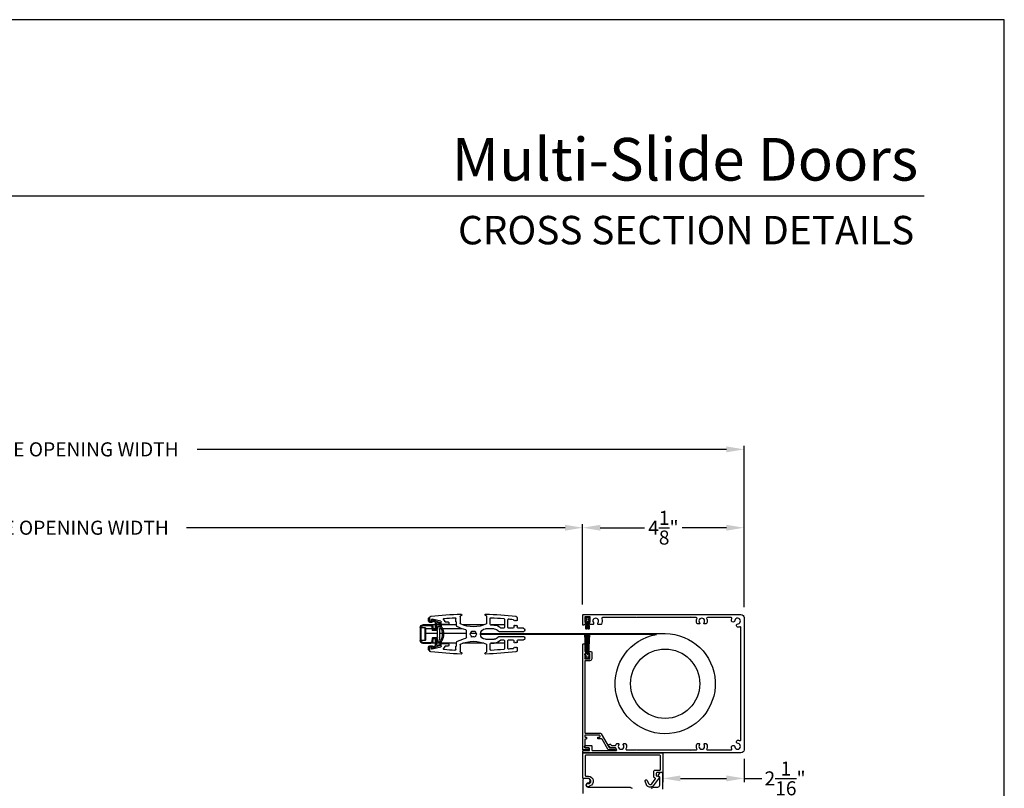
# Model space of a CAD drawing. Extents: x 248 to 401, y -797 to -731.
# Drawn here: x 325 to 350, y -751 to -731 of the extents above; entities that cross this region are included whole.
import ezdxf
from ezdxf.enums import TextEntityAlignment as Align

# ---------------------------------------------------------------- set-up
doc = ezdxf.new("R2010")
doc.units = 0
doc.header["$LTSCALE"] = 2
doc.header["$MEASUREMENT"] = 0
doc.header["$PDMODE"] = 3
doc.layers.get('0').update_dxf_attribs({"linetype": 'CONTINUOUS'})
doc.layers.get('DEFPOINTS').update_dxf_attribs({"color": 3, "linetype": 'CONTINUOUS'})
doc.layers.add('Dim', color=7, linetype='CONTINUOUS')
doc.styles.add('Arial', font='arial.ttf')
doc.styles.get("Standard").update_dxf_attribs({"font": 'arial.ttf'})
doc.dimstyles.new('STANDARD 1.5', dxfattribs={"dimtxt": 0.36, "dimasz": 0.45, "dimexe": 0.09375, "dimexo": 0.27, "dimgap": 0.135, "dimtad": 0, "dimdec": 4, "dimzin": 0, "dimdsep": 46, "dimlunit": 4, "dimtxsty": 'STANDARD', "dimcen": 0, "dimadec": 5, "dimazin": 0, "dimtfac": 1, "dimtdec": 4, "dimtofl": 0, "dimtmove": 0, "dimatfit": 3, "dimfxl": 1, "dimtolj": 1, "dimtzin": 0, "dimarcsym": 0})

# ---------------------------------------------------------------- blocks, each defined once
blk = doc.blocks.new('*D286')
at = {"color": 0, "lineweight": -2, "transparency": 16777216}
for p, q in [((310.792, -746.235), (310.792, -744.191)), ((311.242, -744.285), (320.919, -744.285)), ((338.962, -744.285), (329.285, -744.285)), ((339.412, -746.25), (339.412, -744.191))]:
    blk.add_line(p, q, dxfattribs=at)
at = {"color": 0, "transparency": 16777216}
for points in [[(311.242, -744.21), (311.242, -744.36), (310.792, -744.285)], [(338.962, -744.21), (338.962, -744.36), (339.412, -744.285)]]:
    blk.add_solid(points, dxfattribs=at)
at = {"layer": 'DEFPOINTS', "color": 0, "transparency": 16777216}
for p in [(339.412, -744.285), (310.792, -746.505), (339.412, -746.52)]:
    blk.add_point(p, dxfattribs=at)
at = {"color": 0, "transparency": 16777216, "insert": (325.102, -744.285), "char_height": 0.36, "attachment_point": 5}
blk.add_mtext('\\A1;SCREEN INSIDE OPENING WIDTH', dxfattribs=at)
blk = doc.blocks.new('*D289')
at = {"color": 0, "lineweight": -2, "transparency": 16777216}
for p, q in [((306.658, -746.306), (306.658, -742.188)), ((307.108, -742.282), (320.635, -742.282)), ((343.087, -742.282), (329.56, -742.282)), ((343.537, -746.313), (343.537, -742.188))]:
    blk.add_line(p, q, dxfattribs=at)
at = {"color": 0, "transparency": 16777216}
for points in [[(307.108, -742.207), (307.108, -742.357), (306.658, -742.282)], [(343.087, -742.207), (343.087, -742.357), (343.537, -742.282)]]:
    blk.add_solid(points, dxfattribs=at)
at = {"layer": 'DEFPOINTS', "color": 0, "transparency": 16777216}
for p in [(343.537, -742.282), (306.658, -746.576), (343.537, -746.583)]:
    blk.add_point(p, dxfattribs=at)
at = {"color": 0, "transparency": 16777216, "insert": (325.098, -742.282), "char_height": 0.36, "attachment_point": 5}
blk.add_mtext('\\A1;SCREEN OUTSIDE OPENING WIDTH', dxfattribs=at)
blk = doc.blocks.new('*D290')
at = {"color": 0, "lineweight": -2, "transparency": 16777216}
for p, q in [((339.412, -746.25), (339.412, -744.191)), ((339.862, -744.285), (340.995, -744.285)), ((343.087, -744.285), (341.955, -744.285)), ((343.537, -746.313), (343.537, -744.191))]:
    blk.add_line(p, q, dxfattribs=at)
at = {"color": 0, "transparency": 16777216}
for points in [[(339.862, -744.21), (339.862, -744.36), (339.412, -744.285)], [(343.087, -744.21), (343.087, -744.36), (343.537, -744.285)]]:
    blk.add_solid(points, dxfattribs=at)
at = {"layer": 'DEFPOINTS', "color": 0, "transparency": 16777216}
for p in [(343.537, -744.285), (339.412, -746.52), (343.537, -746.583)]:
    blk.add_point(p, dxfattribs=at)
at = {"color": 0, "transparency": 16777216, "insert": (341.475, -744.285), "char_height": 0.36, "attachment_point": 5}
blk.add_mtext('\\A1;4{\\H1x;\\S1/8;}"', dxfattribs=at)
blk = doc.blocks.new('A$Cd77a04da')
for p, q in [((0.064, 0.088), (0.008, 0.122)), ((0.008, 0.122), (0.037, 0.073)), ((0.037, 0.053), (0.008, 0.004)), ((0.008, 0.004), (0.065, 0.037)), ((0.107, 0.122), (0.091, 0.095)), ((0.092, 0.029), (0.107, 0.004)), ((0.126, 0.122), (0.107, 0.122)), ((0.107, 0.004), (0.126, 0.004)), ((0.126, 0.096), (0.126, 0.122)), ((0.323, 0.107), (0.126, 0.096)), ((0.126, 0.092), (0.323, 0.103)), ((0.323, 0.095), (0.126, 0.088)), ((0.126, 0.088), (0.126, 0.092)), ((0.126, 0.084), (0.323, 0.091)), ((0.323, 0.084), (0.126, 0.081)), ((0.126, 0.081), (0.126, 0.084)), ((0.126, 0.077), (0.323, 0.08)), ((0.126, 0.073), (0.126, 0.077)), ((0.323, 0.074), (0.126, 0.073)), ((0.126, 0.069), (0.323, 0.07)), ((0.126, 0.065), (0.126, 0.069)), ((0.323, 0.065), (0.126, 0.065)), ((0.126, 0.057), (0.126, 0.061)), ((0.126, 0.061), (0.323, 0.061)), ((0.323, 0.055), (0.126, 0.057)), ((0.126, 0.049), (0.126, 0.053)), ((0.126, 0.053), (0.323, 0.051)), ((0.323, 0.046), (0.126, 0.049)), ((0.126, 0.041), (0.126, 0.045)), ((0.126, 0.045), (0.323, 0.042)), ((0.323, 0.034), (0.126, 0.041)), ((0.126, 0.033), (0.126, 0.037)), ((0.126, 0.037), (0.323, 0.03)), ((0.323, 0.023), (0.126, 0.033)), ((0.126, 0.029), (0.323, 0.019)), ((0.126, 0.004), (0.126, 0.029)), ((0.323, 0.103), (0.323, 0.107)), ((0.323, 0.091), (0.323, 0.095)), ((0.323, 0.08), (0.323, 0.084)), ((0.323, 0.07), (0.323, 0.074)), ((0.323, 0.061), (0.323, 0.065)), ((0.323, 0.051), (0.323, 0.055)), ((0.323, 0.042), (0.323, 0.046)), ((0.323, 0.03), (0.323, 0.034)), ((0.323, 0.019), (0.323, 0.023))]:
    blk.add_line(p, q)
for centre, start, end in [((0.02, 0.063), 329.9976, 30.0024), ((0.074, 0.105), 238.4378, 330.0028), ((0.075, 0.02), 29.9822, 120.0033)]:
    blk.add_arc(centre, 0.0196, start, end)
blk = doc.blocks.new('A$Cfc71bfa4')
for p, q in [((0, 0.1), (0.001, 0.1)), ((0.001, 0.09), (0.07, 0.09)), ((0.003, 0.122), (0.003, 0.118)), ((0.514, 0.095), (0.003, 0.122)), ((0.003, 0.118), (0.514, 0.091)), ((0.514, 0.087), (0.003, 0.105)), ((0.003, 0.105), (0.003, 0.101)), ((0.003, 0.101), (0.514, 0.083)), ((0.003, 0.088), (0.003, 0.084)), ((0.514, 0.079), (0.003, 0.088)), ((0.003, 0.084), (0.514, 0.075)), ((0.514, 0.071), (0.003, 0.076)), ((0.003, 0.076), (0.003, 0.072)), ((0.003, 0.072), (0.514, 0.068)), ((0.514, 0.065), (0.003, 0.065)), ((0.003, 0.065), (0.003, 0.061)), ((0.003, 0.061), (0.514, 0.061)), ((0.514, 0.058), (0.003, 0.054)), ((0.003, 0.05), (0.514, 0.054)), ((0.003, 0.054), (0.003, 0.05)), ((0.514, 0.05), (0.003, 0.041)), ((0.003, 0.038), (0.514, 0.046)), ((0.514, 0.043), (0.003, 0.025)), ((0.003, 0.041), (0.003, 0.038)), ((0.003, 0.021), (0.514, 0.039)), ((0.514, 0.035), (0.003, 0.008)), ((0.003, 0.004), (0.514, 0.031)), ((0.003, 0.025), (0.003, 0.021)), ((0.003, 0.008), (0.003, 0.004)), ((0.533, 0.122), (0.514, 0.122)), ((0.514, 0.122), (0.514, 0.095)), ((0.514, 0.091), (0.514, 0.087)), ((0.514, 0.083), (0.514, 0.079)), ((0.514, 0.075), (0.514, 0.071)), ((0.514, 0.068), (0.514, 0.065)), ((0.514, 0.061), (0.514, 0.058)), ((0.514, 0.054), (0.514, 0.05)), ((0.514, 0.046), (0.514, 0.043)), ((0.514, 0.039), (0.514, 0.035)), ((0.514, 0.031), (0.514, 0.004)), ((0.514, 0.004), (0.533, 0.004)), ((0.549, 0.095), (0.533, 0.122)), ((0.533, 0.004), (0.548, 0.029)), ((0.575, 0.037), (0.632, 0.004)), ((0.632, 0.122), (0.576, 0.088)), ((0.603, 0.073), (0.632, 0.122)), ((0.632, 0.004), (0.603, 0.053))]:
    blk.add_line(p, q)
for centre, start, end in [((0.565, 0.02), 60.0014, 149.9945), ((0.566, 0.105), 210.0206, 301.5573), ((0.62, 0.063), 150.0044, 209.9956)]:
    blk.add_arc(centre, 0.0196, start, end)
blk = doc.blocks.new('A$Ceba7c1e9')
for p, q in [((1.821, 2.674), (1.821, 2.876)), ((1.845, 2.674), (1.845, 2.876)), ((1.888, 2.943), (2.226, 2.943)), ((1.888, 2.919), (1.888, 2.825)), ((1.9, 2.825), (1.9, 2.931)), ((1.9, 2.931), (2.214, 2.931)), ((1.902, 2.825), (1.902, 2.923)), ((1.908, 2.929), (2.206, 2.929)), ((2.004, 2.819), (1.908, 2.819)), ((2.206, 2.817), (1.908, 2.817)), ((1.908, 2.805), (2.206, 2.805)), ((1.919, 2.931), (1.919, 2.929)), ((1.919, 2.819), (1.919, 2.817)), ((1.919, 2.805), (1.919, 2.631)), ((2.008, 2.823), (2.004, 2.819)), ((2.012, 2.819), (2.008, 2.823)), ((2.102, 2.819), (2.012, 2.819)), ((2.046, 2.929), (2.046, 2.931)), ((2.046, 2.817), (2.046, 2.819)), ((2.046, 2.498), (2.046, 2.805)), ((2.047, 2.929), (2.047, 2.931)), ((2.047, 2.817), (2.047, 2.819)), ((2.047, 2.498), (2.047, 2.805)), ((2.106, 2.823), (2.102, 2.819)), ((2.11, 2.819), (2.106, 2.823)), ((2.206, 2.819), (2.11, 2.819)), ((2.212, 2.923), (2.212, 2.825)), ((2.214, 2.931), (2.214, 2.825)), ((2.226, 2.825), (2.226, 2.919)), ((2.269, 2.876), (2.269, 2.674)), ((2.293, 2.876), (2.293, 2.674)), ((1.653, 2.731), (1.637, 2.716)), ((1.719, 2.702), (1.64, 2.702)), ((1.642, 2.702), (1.711, 2.702)), ((1.719, 2.734), (1.658, 2.734)), ((1.732, 2.416), (1.675, 2.64)), ((1.686, 2.655), (1.719, 2.655)), ((1.696, 2.629), (1.762, 2.43)), ((1.711, 2.639), (1.703, 2.639)), ((1.727, 2.687), (1.727, 2.655)), ((1.731, 2.667), (1.731, 2.69)), ((1.753, 2.558), (1.736, 2.608)), ((1.758, 2.655), (1.758, 2.694)), ((1.904, 2.553), (1.76, 2.553)), ((1.776, 2.522), (1.904, 2.522)), ((1.821, 2.553), (1.821, 2.674)), ((1.821, 2.435), (1.821, 2.522)), ((1.933, 2.605), (1.87, 2.616)), ((1.964, 2.624), (1.874, 2.639)), ((1.919, 2.607), (1.919, 2.496)), ((1.939, 2.505), (1.939, 2.597)), ((1.97, 2.506), (1.97, 2.616)), ((2.143, 2.616), (2.143, 2.506)), ((2.24, 2.639), (2.15, 2.624)), ((2.175, 2.597), (2.175, 2.505)), ((2.244, 2.616), (2.181, 2.605)), ((2.354, 2.553), (2.21, 2.553)), ((2.21, 2.522), (2.338, 2.522)), ((2.292, 2.553), (2.292, 2.664)), ((2.292, 2.435), (2.292, 2.522)), ((2.351, 2.43), (2.418, 2.629)), ((2.355, 2.694), (2.355, 2.655)), ((2.378, 2.608), (2.361, 2.558)), ((2.439, 2.64), (2.381, 2.416)), ((2.383, 2.69), (2.383, 2.667)), ((2.387, 2.655), (2.387, 2.687)), ((2.456, 2.734), (2.395, 2.734)), ((2.474, 2.702), (2.395, 2.702)), ((2.395, 2.655), (2.428, 2.655)), ((2.403, 2.702), (2.471, 2.702)), ((2.41, 2.639), (2.403, 2.639)), ((2.477, 2.716), (2.461, 2.731)), ((1.689, 2.347), (1.736, 2.316)), ((1.802, 2.408), (1.744, 2.408)), ((1.745, 2.3), (1.745, 2.229)), ((1.792, 2.44), (1.768, 2.511)), ((1.809, 2.435), (1.8, 2.435)), ((1.8, 2.404), (1.809, 2.404)), ((1.813, 2.229), (1.813, 2.396)), ((1.821, 2.013), (1.821, 2.403)), ((1.86, 2.44), (1.86, 2.484)), ((1.868, 2.492), (1.932, 2.497)), ((1.939, 2.439), (1.869, 2.433)), ((1.919, 2.437), (1.919, 2.403)), ((1.919, 2.37), (1.919, 1.873)), ((2.175, 2.439), (1.939, 2.439)), ((2.135, 2.498), (1.978, 2.498)), ((2.046, 2.376), (2.046, 2.439)), ((2.046, 1.759), (2.046, 2.345)), ((2.047, 2.376), (2.047, 2.439)), ((2.047, 1.759), (2.047, 2.345)), ((2.245, 2.433), (2.175, 2.439)), ((2.182, 2.497), (2.246, 2.492)), ((2.253, 2.484), (2.253, 2.44)), ((2.292, 2.013), (2.292, 2.403)), ((2.3, 2.396), (2.3, 2.229)), ((2.314, 2.435), (2.305, 2.435)), ((2.305, 2.404), (2.314, 2.404)), ((2.37, 2.408), (2.312, 2.408)), ((2.345, 2.511), (2.322, 2.44)), ((2.369, 2.229), (2.369, 2.3)), ((2.378, 2.316), (2.425, 2.347)), ((1.737, 2.032), (1.661, 2.032)), ((1.743, 2.019), (1.743, 2.027)), ((1.764, 2.209), (1.794, 2.209)), ((2.32, 2.209), (2.35, 2.209)), ((2.371, 2.027), (2.371, 2.019)), ((2.453, 2.032), (2.377, 2.032)), ((1.584, 1.889), (1.596, 1.915)), ((1.61, 1.924), (1.782, 1.924)), ((1.845, 2.013), (1.748, 2.013)), ((1.821, 1.309), (1.821, 1.856)), ((2.365, 2.013), (2.269, 2.013)), ((2.292, 1.312), (2.292, 1.853)), ((2.332, 1.924), (2.504, 1.924)), ((2.518, 1.915), (2.53, 1.889)), ((2.147, 1.759), (1.967, 1.759)), ((2.005, 1.633), (1.981, 1.627)), ((1.981, 1.627), (1.987, 1.603)), ((1.987, 1.563), (1.981, 1.539)), ((1.981, 1.539), (2.005, 1.532)), ((2.057, 1.671), (2.039, 1.653)), ((2.039, 1.512), (2.057, 1.494)), ((2.046, 1.505), (2.046, 1.66)), ((2.047, 1.504), (2.047, 1.661)), ((2.075, 1.653), (2.057, 1.671)), ((2.057, 1.494), (2.075, 1.512)), ((2.133, 1.627), (2.109, 1.633)), ((2.109, 1.532), (2.133, 1.539)), ((2.127, 1.603), (2.133, 1.627)), ((2.133, 1.539), (2.127, 1.563)), ((1.596, 1.25), (1.584, 1.277)), ((1.925, 1.052), (1.925, 1.274)), ((2.188, 1.274), (2.188, 1.052)), ((2.53, 1.277), (2.518, 1.25)), ((1.782, 1.241), (1.61, 1.241)), ((1.808, 1.152), (1.66, 1.152)), ((1.821, 0.789), (1.821, 1.147)), ((1.827, 1.052), (1.827, 1.133)), ((2.287, 1.133), (2.287, 1.052)), ((2.292, 0.789), (2.292, 1.146)), ((2.454, 1.152), (2.306, 1.152)), ((2.504, 1.241), (2.332, 1.241)), ((1.68, 0.789), (1.89, 0.789)), ((1.91, 0.809), (1.91, 0.867)), ((1.998, 0.306), (1.998, 0.913)), ((2.116, 0.913), (2.116, 0.306)), ((2.204, 0.867), (2.204, 0.809)), ((2.224, 0.789), (2.434, 0.789)), ((1.89, 0.699), (1.691, 0.699)), ((1.702, 0.551), (1.715, 0.551)), ((1.709, 0.545), (1.715, 0.551)), ((1.723, 0.532), (1.709, 0.545)), ((1.709, 0.518), (1.723, 0.532)), ((1.723, 0.504), (1.709, 0.518)), ((1.709, 0.49), (1.723, 0.504)), ((1.843, 0.545), (1.829, 0.532)), ((1.829, 0.532), (1.843, 0.518)), ((1.843, 0.518), (1.829, 0.504)), ((1.829, 0.504), (1.843, 0.49)), ((1.837, 0.551), (1.89, 0.551)), ((1.837, 0.551), (1.843, 0.545)), ((1.91, 0.571), (1.91, 0.679)), ((2.204, 0.679), (2.204, 0.571)), ((2.423, 0.699), (2.224, 0.699)), ((2.224, 0.551), (2.277, 0.551)), ((2.271, 0.545), (2.277, 0.551)), ((2.285, 0.532), (2.271, 0.545)), ((2.271, 0.518), (2.285, 0.532)), ((2.285, 0.504), (2.271, 0.518)), ((2.271, 0.49), (2.285, 0.504)), ((2.405, 0.545), (2.391, 0.532)), ((2.391, 0.532), (2.405, 0.518)), ((2.405, 0.518), (2.391, 0.504)), ((2.391, 0.504), (2.405, 0.49)), ((2.399, 0.551), (2.412, 0.551)), ((2.399, 0.551), (2.405, 0.545)), ((1.64, 0.463), (1.709, 0.463)), ((1.723, 0.477), (1.709, 0.49)), ((1.709, 0.463), (1.723, 0.477)), ((1.843, 0.49), (1.829, 0.477)), ((1.829, 0.477), (1.843, 0.463)), ((1.843, 0.463), (1.87, 0.463)), ((1.91, 0.306), (1.91, 0.424)), ((1.959, 0.267), (1.949, 0.267)), ((2.165, 0.267), (2.155, 0.267)), ((2.204, 0.424), (2.204, 0.306)), ((2.243, 0.463), (2.271, 0.463)), ((2.285, 0.477), (2.271, 0.49)), ((2.271, 0.463), (2.285, 0.477)), ((2.405, 0.49), (2.391, 0.477)), ((2.391, 0.477), (2.405, 0.463)), ((2.405, 0.463), (2.474, 0.463))]:
    blk.add_line(p, q)
for centre, radius, start, end in [((1.888, 2.876), 0.0668, 90.0011, 180.0004), ((1.888, 2.876), 0.0432, 90.0035, 179.9998), ((1.908, 2.825), 0.0196, 179.9925, 270.0117), ((1.908, 2.825), 0.00786, 180.0248, 269.9656), ((1.908, 2.923), 0.0059, 90.0358, 179.9955), ((1.908, 2.825), 0.00589, 179.9723, 270.042), ((2.206, 2.923), 0.0059, 0.0032, 89.9647), ((2.206, 2.825), 0.00589, 269.9575, 0.029), ((2.206, 2.825), 0.0196, 269.9886, 0.0071), ((2.206, 2.825), 0.00786, 270.0353, 359.9743), ((2.226, 2.876), 0.0668, 359.9996, 89.9989), ((2.226, 2.876), 0.0432, 0.0004, 89.9963), ((11.374, 1.583), 9.833, 173.6667, 178.1684), ((1.64, 2.663), 0.0393, 89.9953, 173.6694), ((1.642, 2.71), 0.00786, 135.0061, 269.9941), ((1.658, 2.726), 0.00783, 89.8987, 135.0683), ((1.686, 2.643), 0.0118, 90.0001, 194.4578), ((1.703, 2.632), 0.00786, 90.0225, 198.5022), ((1.711, 2.687), 0.0157, 359.9854, 90.0226), ((1.711, 2.655), 0.0157, 269.9774, 0.0146), ((1.719, 2.694), 0.0393, 0.0046, 89.9997), ((1.719, 2.69), 0.0118, 0.0099, 90.0036), ((1.719, 2.667), 0.0118, 269.9964, 0.0129), ((1.743, 2.611), 0.00786, 125.963, 198.5078), ((1.711, 2.655), 0.0471, 305.959, 359.9976), ((1.76, 2.561), 0.00786, 198.5121, 270.0048), ((1.776, 2.514), 0.00786, 90.0164, 198.4826), ((1.88, 2.674), 0.0589, 179.994, 260.0048), ((1.88, 2.674), 0.0354, 179.9983, 260.0021), ((1.904, 2.537), 0.0157, 270.0011, 89.9989), ((1.931, 2.597), 0.00785, 359.958, 80.0494), ((1.963, 2.616), 0.00786, 0.0183, 79.9891), ((2.151, 2.616), 0.00786, 100.0113, 179.9806), ((2.183, 2.597), 0.00785, 99.9506, 180.042), ((2.21, 2.537), 0.0157, 90.0011, 269.9989), ((2.234, 2.674), 0.0354, 279.9979, 0.0017), ((2.234, 2.674), 0.0589, 279.9952, 0.006), ((2.338, 2.514), 0.00786, 341.5165, 89.9839), ((2.354, 2.561), 0.00786, 269.9938, 341.4899), ((2.395, 2.694), 0.0393, 90.0004, 179.9954), ((2.403, 2.655), 0.0471, 180.0024, 234.0408), ((2.37, 2.611), 0.00786, 341.4919, 54.0381), ((2.395, 2.69), 0.0118, 89.9964, 179.9901), ((2.395, 2.667), 0.0118, 179.9871, 270.0036), ((2.403, 2.687), 0.0157, 89.9772, 180.0151), ((2.403, 2.655), 0.0157, 179.9849, 270.0228), ((2.41, 2.632), 0.00786, 341.4986, 89.9772), ((2.428, 2.643), 0.0118, 345.5416, 90.0001), ((2.456, 2.726), 0.00783, 44.9327, 90.0997), ((2.471, 2.71), 0.00786, 270.0054, 44.9939), ((2.474, 2.663), 0.0393, 6.3306, 90.0046), ((-7.26, 1.583), 9.833, 1.8316, 6.3333), ((11.374, 1.583), 9.745, 175.5857, 177.2331), ((1.678, 2.331), 0.0196, 56.0766, 175.5718), ((1.744, 2.419), 0.0118, 194.4497, 270.018), ((1.725, 2.3), 0.0196, 0.006, 56.0532), ((1.8, 2.443), 0.0393, 198.4996, 270.0074), ((1.8, 2.443), 0.00786, 198.5121, 270.0048), ((1.802, 2.396), 0.0118, 359.9871, 90.0036), ((1.809, 2.246), 0.189, 63.243, 89.9923), ((1.809, 2.247), 0.157, 63.2336, 90.0017), ((1.868, 2.484), 0.00786, 95.0071, 180.0154), ((1.868, 2.44), 0.00786, 180.0128, 274.9643), ((2.057, 2.738), 0.393, 243.2339, 296.7661), ((2.057, 2.738), 0.361, 243.2338, 296.7662), ((1.931, 2.505), 0.00786, 275.0071, 359.9813), ((1.978, 2.506), 0.00785, 180.0025, 270.0221), ((2.135, 2.506), 0.00785, 269.977, 359.9984), ((2.183, 2.505), 0.00786, 180.0177, 264.9933), ((2.305, 2.246), 0.189, 90.0077, 116.757), ((2.305, 2.247), 0.157, 89.9983, 116.7664), ((2.245, 2.44), 0.00786, 265.0348, 359.988), ((2.245, 2.484), 0.00786, 359.9836, 84.9939), ((2.312, 2.396), 0.0118, 89.9964, 180.0129), ((2.314, 2.443), 0.00786, 269.9942, 341.4889), ((2.314, 2.443), 0.0393, 269.9925, 341.5004), ((2.389, 2.3), 0.0196, 123.9471, 179.9945), ((2.37, 2.419), 0.0118, 269.9817, 345.5509), ((2.436, 2.331), 0.0196, 4.4283, 123.9234), ((-7.26, 1.583), 9.745, 2.7669, 4.4143), ((1.661, 2.052), 0.0196, 177.2437, 269.9994), ((1.737, 2.027), 0.0059, 0.0045, 89.9642), ((1.748, 2.019), 0.0059, 180.002, 269.9652), ((1.764, 2.229), 0.0196, 180.0022, 269.988), ((1.794, 2.229), 0.0196, 270.0123, 359.9971), ((2.32, 2.229), 0.0196, 180.0026, 269.988), ((2.35, 2.229), 0.0196, 270.012, 359.9974), ((2.365, 2.019), 0.0059, 270.0353, 359.9968), ((2.377, 2.027), 0.0059, 90.0353, 179.9968), ((2.453, 2.052), 0.0196, 270.0006, 2.7563), ((1.566, 1.897), 0.0196, 179.9946, 335.2399), ((1.61, 1.909), 0.0157, 89.9911, 155.249), ((1.782, 1.909), 0.0157, 25.0543, 89.9863), ((1.085, 1.583), 0.786, 334.946, 25.054), ((1.845, 1.993), 0.0196, 28.3453, 90.0144), ((1.085, 1.583), 0.884, 12.5549, 28.3604), ((1.967, 1.779), 0.0196, 192.5671, 269.9973), ((2.147, 1.779), 0.0196, 270.0027, 347.4329), ((3.029, 1.583), 0.884, 151.6397, 167.4451), ((3.029, 1.583), 0.786, 154.9461, 205.0539), ((2.269, 1.993), 0.0196, 89.9863, 151.654), ((2.332, 1.909), 0.0157, 90.0144, 154.9447), ((2.504, 1.909), 0.0157, 24.7505, 90.0089), ((2.548, 1.897), 0.0196, 204.76, 0.0056), ((2.057, 1.583), 0.0727, 164.0776, 195.9224), ((2.057, 1.583), 0.0727, 104.0788, 135.918), ((2.057, 1.583), 0.0726, 224.0657, 255.9258), ((2.057, 1.583), 0.0727, 44.0818, 75.9215), ((2.057, 1.583), 0.0726, 284.0738, 315.9345), ((2.057, 1.583), 0.0727, 344.0772, 15.9228), ((1.566, 1.268), 0.0196, 24.7601, 180.0054), ((11.374, 1.583), 9.833, 181.8316, 186.3333), ((2.057, 1.274), 0.131, 0.0006, 179.9994), ((-7.26, 1.583), 9.833, 353.6667, 358.1684), ((2.548, 1.268), 0.0196, 359.9944, 155.24), ((1.61, 1.257), 0.0157, 204.751, 270.0089), ((1.66, 1.133), 0.0196, 90.0026, 182.6445), ((11.373, 1.583), 9.744, 182.651, 184.5646), ((1.782, 1.257), 0.0157, 270.0137, 334.9457), ((1.808, 1.133), 0.0196, 0.0159, 89.988), ((2.057, 1.052), 0.23, 179.9994, 227.9524), ((2.057, 1.052), 0.131, 179.9979, 234.8821), ((2.057, 1.052), 0.131, 305.1179, 0.002), ((2.057, 1.052), 0.23, 312.0476, 0.0006), ((2.306, 1.133), 0.0196, 90.012, 179.9838), ((2.332, 1.257), 0.0157, 205.0553, 269.9856), ((-7.259, 1.583), 9.743, 355.4354, 357.349), ((2.454, 1.133), 0.0196, 357.3551, 89.9977), ((2.504, 1.257), 0.0157, 269.9911, 335.2495), ((1.68, 0.809), 0.0196, 184.5636, 269.9938), ((1.89, 0.809), 0.0196, 270.012, 359.9978), ((1.89, 0.867), 0.0197, 0.0132, 47.9327), ((1.959, 0.913), 0.0393, 359.9984, 54.8771), ((2.155, 0.913), 0.0393, 125.1229, 180.0016), ((2.224, 0.867), 0.0197, 132.0682, 179.9859), ((2.224, 0.809), 0.0196, 180.0026, 269.9878), ((2.434, 0.809), 0.0196, 270.0064, 355.4361), ((1.691, 0.679), 0.0196, 89.9872, 185.3439), ((11.396, 1.585), 9.767, 185.332, 185.9702), ((1.702, 0.571), 0.0196, 185.9697, 270.0013), ((1.89, 0.679), 0.0196, 359.9925, 90.0113), ((1.89, 0.571), 0.0196, 270.012, 359.9841), ((2.224, 0.679), 0.0196, 89.9889, 180.0071), ((2.224, 0.571), 0.0196, 180.0162, 269.9878), ((2.412, 0.571), 0.0196, 269.9989, 354.0303), ((2.423, 0.679), 0.0196, 354.6561, 90.0128), ((-7.278, 1.584), 9.762, 354.0297, 354.6682), ((1.64, 0.502), 0.0393, 186.3306, 270.0047), ((1.87, 0.424), 0.0393, 359.9974, 89.9998), ((1.949, 0.306), 0.0393, 180.0046, 269.9997), ((1.959, 0.306), 0.0393, 270.0005, 359.9954), ((2.155, 0.306), 0.0393, 180.0046, 269.9996), ((2.165, 0.306), 0.0393, 270.0004, 359.9954), ((2.243, 0.424), 0.0393, 90.0004, 180.0023), ((2.474, 0.502), 0.0393, 269.9954, 353.6694)]:
    blk.add_arc(centre, radius, start, end)
blk = doc.blocks.new('*D293')
at = {"layer": 'DEFPOINTS', "color": 0, "transparency": 16777216}
for p in [(343.537, -749.919), (341.462, -750.06), (343.537, -750.693)]:
    blk.add_point(p, dxfattribs=at)
at = {"layer": 'Dim', "color": 0, "lineweight": -2, "transparency": 16777216}
for p, q in [((341.462, -750.33), (341.462, -750.787)), ((343.537, -750.189), (343.537, -750.787)), ((341.912, -750.693), (343.087, -750.693)), ((343.537, -750.693), (343.987, -750.693))]:
    blk.add_line(p, q, dxfattribs=at)
at = {"layer": 'Dim', "color": 0, "transparency": 16777216}
for points in [[(341.912, -750.618), (341.912, -750.768), (341.462, -750.693)], [(343.087, -750.618), (343.087, -750.768), (343.537, -750.693)]]:
    blk.add_solid(points, dxfattribs=at)
at = {"layer": 'Dim', "color": 0, "transparency": 16777216, "insert": (344.585, -750.693), "char_height": 0.36, "attachment_point": 5}
blk.add_mtext('\\A1;2{\\H1x;\\S1/16;}"', dxfattribs=at)

msp = doc.modelspace()

# ---------------------------------------------------------------- linework, layer by layer
msp.add_line((348.1381, -735.81297), (301.78162, -735.81297))
msp.add_lwpolyline([(299.18849, -731.29958), (299.18849, -797.29959), (350.1885, -797.29959), (350.1885, -731.29958)], close=True)
for points in [[(339.42803, -750.04037, -0.41419305), (339.41232, -750.02466), (339.41232, -749.99716, -0.41419305), (339.42803, -749.98144), (339.57339, -749.98144, 0.41419964), (339.5891, -749.96573), (339.5891, -749.92841, 0.41419964), (339.57339, -749.91269), (339.47714, -749.91269, -0.41411234), (339.46143, -749.89698), (339.46143, -749.87144, -0.41411234), (339.47714, -749.85573), (339.64018, -749.85573, -0.413911), (339.64803, -749.86358), (339.64803, -749.96573, 0.41411234), (339.66375, -749.98144), (340.26322, -749.98144, 0.59700078), (340.27963, -749.951, -0.05286986), (340.26631, -749.92521, 0.30928712), (340.24801, -749.91269), (340.15875, -749.91269, -0.26795012), (340.0907, -749.87341), (340.08088, -749.85639, -0.41417678), (340.08807, -749.82956), (340.10508, -749.81974, -0.41420475), (340.13191, -749.82693), (340.14173, -749.84394, 0.26780142), (340.15875, -749.85376), (340.24283, -749.85376, 0.33843198), (340.26178, -749.83928, -0.04583338), (340.27054, -749.81579, -0.2883651), (340.28824, -749.80466), (340.32612, -749.80466, -0.63129939), (340.33801, -749.8296, 2.09833488), (340.45091, -749.8296, -0.63099334), (340.4628, -749.80466), (340.50068, -749.80466, -0.28812668), (340.51838, -749.81579, -0.22546921), (340.51893, -749.93381, 0.5495599), (340.53671, -749.9618), (340.77553, -749.9618), (340.78732, -749.97358), (340.7991, -749.9618), (342.15053, -749.9618), (342.16232, -749.97358), (342.1741, -749.9618), (342.31472, -749.9618, 0.54932149), (342.3325, -749.93381, -0.22554857), (342.33304, -749.81579, -0.2883651), (342.35074, -749.80466), (342.38862, -749.80466, -0.63129939), (342.40051, -749.8296, 2.09831779), (342.51341, -749.8296, -0.63099334), (342.5253, -749.80466), (342.56318, -749.80466, -0.28812668), (342.58088, -749.81579, -0.22546921), (342.58143, -749.93381, 0.5495599), (342.59921, -749.9618), (343.2044, -749.9618, 0.5300596), (343.22265, -749.9349, -0.05993715), (343.2128, -749.8977, -1.00001063), (343.30034, -749.88545, 2.00696345), (343.3824, -749.80339, -1.00004919), (343.39465, -749.71585, -0.05996838), (343.43184, -749.7257, 0.52989176), (343.45875, -749.70745), (343.45875, -746.83758, 0.52989176), (343.43184, -746.81932, -0.05996838), (343.39465, -746.82917, -1.00004919), (343.3824, -746.74163, 2.00696345), (343.30034, -746.65958, -1.00001063), (343.2128, -746.64732, -0.05993715), (343.22265, -746.61013, 0.5300596), (343.2044, -746.58323), (342.59921, -746.58323, 0.5495599), (342.58143, -746.61122, -0.22546921), (342.58088, -746.72924, -0.28812668), (342.56318, -746.74037), (342.5253, -746.74037, -0.63099334), (342.51341, -746.71543, 2.09831779), (342.40051, -746.71543, -0.63129939), (342.38862, -746.74037), (342.35074, -746.74037, -0.2883651), (342.33304, -746.72924, -0.22554857), (342.3325, -746.61122, 0.54932149), (342.31472, -746.58323), (342.1741, -746.58323), (342.16232, -746.57144), (342.15053, -746.58323), (340.7991, -746.58323), (340.78732, -746.57144), (340.77553, -746.58323), (339.91839, -746.58323, 0.52734789), (339.90008, -746.60998, -0.22724232), (339.88914, -746.75216, -0.26801617), (339.87553, -746.76001), (339.81802, -746.76001, -0.31134356), (339.80332, -746.74987, -0.23679433), (339.80755, -746.7087, 1.8224937), (339.68495, -746.7087, -0.23668451), (339.68917, -746.74987, -0.31164157), (339.67447, -746.76001), (339.61918, -746.76001, -0.19882168), (339.60807, -746.75541), (339.58978, -746.73712, -0.1992899), (339.58518, -746.726), (339.58518, -746.70108), (339.60089, -746.70108), (339.60089, -746.56358), (339.47125, -746.56358), (339.47125, -746.70108), (339.48696, -746.70108), (339.48696, -746.726, -0.19857045), (339.48236, -746.73712), (339.44442, -746.77505, -0.1987992), (339.43331, -746.77966), (339.42803, -746.77966, -0.41420237), (339.41232, -746.76394), (339.41232, -746.52037, -0.41419305), (339.42803, -746.50466), (343.45875, -746.50466, -0.41420555), (343.53732, -746.58323), (343.53732, -749.9618, -0.41420555), (343.45875, -750.04037)], [(339.88548, -749.55323), (340.08848, -749.90483, 0.26801617), (340.10209, -749.91269), (340.24351, -749.91269, -0.41419964), (340.25923, -749.92841), (340.25923, -749.94805, -0.41419964), (340.24351, -749.96376), (340.08621, -749.96376, -0.26789238), (340.05219, -749.94412), (339.90703, -749.69269, 0.26801617), (339.89342, -749.68483), (339.815, -749.68483, -0.41410576), (339.79928, -749.66912), (339.79928, -749.65144, -0.41411507), (339.815, -749.63573), (339.84692, -749.63573, 0.57726143), (339.86053, -749.61216), (339.84919, -749.59251, 0.26800004), (339.83558, -749.58466), (339.4791, -749.58466, 0.41419964), (339.46339, -749.60037), (339.46339, -749.62001, 0.41419964), (339.4791, -749.63573), (339.49678, -749.63573, -0.41411507), (339.5125, -749.65144), (339.5125, -749.67108, -0.41411234), (339.49678, -749.6868), (339.4791, -749.6868, 0.41419305), (339.46339, -749.70251), (339.46339, -749.89698, 0.41419964), (339.4791, -749.91269), (339.55571, -749.91269, -0.41411234), (339.57143, -749.92841), (339.57143, -749.94805, -0.41411234), (339.55571, -749.96376), (339.42803, -749.96376, -0.41419964), (339.41232, -749.94805), (339.41232, -747.26876, -0.41419964), (339.42803, -747.25305), (339.44768, -747.25305, -0.4144104), (339.46339, -747.26876), (339.46339, -747.43409, 0.30543522), (339.47321, -747.44866, -0.30525971), (339.48303, -747.46323), (339.48303, -747.49858), (339.46339, -747.49858), (339.46339, -747.63608), (339.59303, -747.63608), (339.59303, -747.49858), (339.57339, -747.49858), (339.57339, -747.46323, -0.41419964), (339.5891, -747.44751), (339.62839, -747.44751, -0.41411234), (339.6441, -747.46323), (339.6441, -747.63608, -0.41421389), (339.59303, -747.68716), (339.4791, -747.68716, 0.41419799), (339.46339, -747.70287), (339.46339, -749.51787, 0.41419964), (339.4791, -749.53358), (339.85145, -749.53358, -0.26788865)], [(341.40232, -750.11992, 0.41421356), (341.38262, -750.10022), (339.49202, -750.10022, 0.41421356), (339.47232, -750.11992), (339.47232, -750.61462, 0.41421356), (339.49202, -750.63432), (339.5607, -750.63432, -0.83141591), (339.59606, -750.88349, 0.17620069), (339.59071, -750.88776, -2.18657805), (339.56999, -750.82291, 0.22606463), (339.58693, -750.82221, 0.7825122), (339.55525, -750.69432), (339.43202, -750.69432, -0.41421356), (339.41232, -750.67462), (339.41232, -750.05992, -0.41421356), (339.43202, -750.04022), (341.44262, -750.04022, -0.41421356), (341.46232, -750.05992), (341.46232, -750.52598, -0.41421356), (341.44262, -750.54568), (341.31182, -750.54568, 0.41421356), (341.29212, -750.56538), (341.29212, -750.62062, 0.33945426), (341.29954, -750.63028), (341.35529, -750.64522, -0.52963741), (341.36617, -750.67647), (341.21571, -750.87884, -0.58535139), (341.04197, -750.85654), (341.00571, -750.7668, -1), (341.06134, -750.74432), (341.09209, -750.82043, 0.58535139), (341.17858, -750.83153), (341.26762, -750.71176, 0.52963741), (341.25691, -750.68097), (341.24672, -750.67825, -0.33945426), (341.23212, -750.65922), (341.23212, -750.50538, -0.41421356), (341.25182, -750.48568), (341.38262, -750.48568, 0.41421356), (341.40232, -750.46598)]]:
    msp.add_lwpolyline(points, format="xyb", close=True)
for points in [[(336.79577, -746.99268), (341.52034, -746.99268, -22.58322213), (341.29494, -747.01268), (336.79577, -747.01268)], [(341.46232, -750.96432), (341.46232, -750.57514, 0.41408779), (341.43232, -750.54514), (341.3988, -750.54514, 0.23570774), (341.37484, -750.5571), (341.34133, -750.60161, 0.57596404), (341.35482, -750.63348, -0.37799793), (341.37232, -750.65332), (341.37232, -750.87432, -0.41422977), (341.32232, -750.92432), (341.22468, -750.92432, 0.1316692), (341.19969, -750.93102), (341.18392, -750.94012, -0.1316692), (341.15892, -750.94682)], [(340.68572, -750.94682, -0.13169307), (340.66072, -750.94012), (340.64495, -750.93102, 0.1316692), (340.61995, -750.92432), (339.56231, -750.92432, -0.99998044), (339.56231, -750.80432, 0.31785531), (339.60474, -750.77432, 0.51762083), (339.54817, -750.69432), (339.46232, -750.69432, 0.41423392), (339.41232, -750.74432), (339.41232, -751.07932, 0.4142428)]]:
    msp.add_lwpolyline(points, format="xyb")
msp.add_circle((341.52034, -748.27273), 0.88586)

# ---------------------------------------------------------------- block references
at = {"xscale": -1, "rotation": 90}
for name, p in [('A$Ceba7c1e9', (338.20158, -744.94579)), ('A$Cd77a04da', (339.59893, -746.5553)), ('A$Cfc71bfa4', (339.59109, -747.00457))]:
    msp.add_blockref(name, p, dxfattribs=at)

# ---------------------------------------------------------------- texts
at = {"style": 'Arial'}
for s, height, p in [('Multi-Slide Doors', 1.0909094, (347.9865, -735.41259)), ('CROSS SECTION DETAILS', 0.7272729, (347.88587, -737.04202))]:
    msp.add_text(s, height=height, dxfattribs=at).set_placement(p, align=Align.RIGHT)

# ---------------------------------------------------------------- dimensions: what is measured, and where the dimension line sits
for base, p1, p2, text, picture, middle in [((343.53732, -742.28205), (306.65791, -746.57569), (343.53732, -746.58323), 'SCREEN OUTSIDE OPENING WIDTH', '*D289', (325.09762, -742.28205)), ((339.41232, -744.28476), (310.79191, -746.50482), (339.41232, -746.52037), 'SCREEN INSIDE OPENING WIDTH', '*D286', (325.10212, -744.28476))]:
    dim = msp.add_linear_dim(base=base, p1=p1, p2=p2, text=text, dimstyle='STANDARD 1.5', override={"dimpost": '\\X'})
    dim.commit()
    dim.dimension.update_dxf_attribs({"geometry": picture, "text_midpoint": middle})
dim = msp.add_linear_dim(base=(343.53732, -744.28491), p1=(339.41232, -746.52037), p2=(343.53732, -746.58323), dimstyle='STANDARD 1.5', override={"dimpost": '\\X'})
dim.commit()
dim.dimension.update_dxf_attribs({"geometry": '*D290', "text_midpoint": (341.47482, -744.28491)})
at = {"layer": 'Dim'}
dim = msp.add_linear_dim(base=(343.53732, -750.69335), p1=(341.46232, -750.05992), p2=(343.53732, -749.91885), dimstyle='STANDARD 1.5', override={"dimpost": '\\X'}, dxfattribs=at)
dim.commit()
dim.dimension.update_dxf_attribs({"geometry": '*D293', "text_midpoint": (344.58509, -750.69335), "dimtype": 160})

doc.saveas('drawing.dxf')
